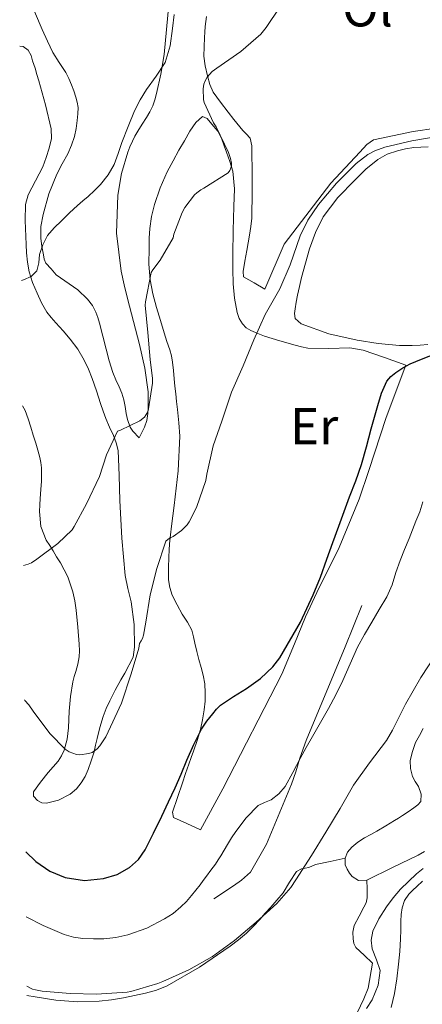
# Model space of a CAD drawing. Units: metres. Extents: x 553030 to 556470, y 4707816 to 4710155.
# Drawn here: x 553036 to 553113, y 4709114 to 4709304 of the extents above; entities that cross this region are included whole.
import ezdxf
from ezdxf.enums import TextEntityAlignment as Align

# ---------------------------------------------------------------- set-up
doc = ezdxf.new("R2010")
doc.units = ezdxf.units.M
doc.header["$MEASUREMENT"] = 0
for name, color, linetype, lineweight in [('Curva de nivel directora', 30, 'Continuous', 30), ('Curva de nivel intermedia', 30, 'Continuous', 0), ('Etiqueta de uso rústico', 92, 'Continuous', 0), ('Línea  de bancal', 1, 'Continuous', 13), ('Línea de cambio de uso (parcela vista)', 92, 'Continuous', 0)]:
    doc.layers.add(name, color=color, linetype=linetype, lineweight=lineweight)
doc.styles.add('Style-Arial', font='arial.ttf')

msp = doc.modelspace()

# ---------------------------------------------------------------- linework, layer by layer
at = {"layer": 'Curva de nivel directora', "color": 30, "linetype": 'Continuous', "lineweight": 30, "elevation": 525, "flags": 128}
msp.add_lwpolyline([(553036.85, 4709143.47), (553038.77, 4709141.61), (553041.46, 4709139.74), (553044.47, 4709138.52), (553048.17, 4709137.96), (553051.89, 4709138.34), (553054.48, 4709139.09), (553056.91, 4709140.45), (553058.65, 4709142.02), (553059.92, 4709143.86), (553061.55, 4709147.13), (553063.14, 4709150.42), (553064.43, 4709153.13), (553065.7, 4709155.85), (553066.86, 4709158.52), (553068, 4709161.21), (553069.34, 4709164.24), (553070.79, 4709167.22), (553071.82, 4709168.75), (553073.01, 4709170.18), (553073.72, 4709171.03), (553074.5, 4709171.81), (553076.98, 4709173.49), (553079.54, 4709175.06), (553082.24, 4709176.97), (553084.61, 4709179.21), (553085.94, 4709180.95), (553089.95, 4709187.85), (553091.16, 4709190.5), (553092.37, 4709193.16), (553093.79, 4709196.59), (553095.07, 4709200.07), (553096.22, 4709203.25), (553097.36, 4709206.44), (553098.39, 4709209.26), (553099.41, 4709212.09), (553100.62, 4709215.19), (553101.73, 4709218.33), (553102.69, 4709221.76), (553103.64, 4709225.21), (553104.27, 4709227.48), (553104.9, 4709229.75), (553105.63, 4709232.11), (553106.63, 4709234.41), (553107.39, 4709235.34), (553108.36, 4709236.09), (553109.7, 4709237), (553111.12, 4709237.75), (553112.24, 4709238.2), (553113.36, 4709238.65), (553116.32, 4709239.86)], dxfattribs=at)
at = {"layer": 'Curva de nivel intermedia', "color": 30, "linetype": 'Continuous', "lineweight": 0, "flags": 128}
for points, elevation in [([(553036.43, 4709198.84), (553037.3, 4709199.06), (553037.92, 4709199.35), (553038.95, 4709200.02), (553043.04, 4709203.08), (553045.78, 4709205.73), (553046.19, 4709206.34), (553048.58, 4709210.76), (553051.07, 4709216.02), (553052.43, 4709220.17), (553054.55, 4709224.76), (553055.12, 4709224.95), (553058.87, 4709226.74), (553059.76, 4709227.46), (553060.43, 4709228.5), (553060.58, 4709229.08), (553061.35, 4709234.04), (553061.35, 4709234.97), (553060.87, 4709238.61), (553060.42, 4709243.83), (553059.91, 4709249.08), (553059.99, 4709249.75), (553061.08, 4709255.41), (553061.38, 4709255.94), (553062.8, 4709257.8), (553065.33, 4709262.13), (553065.49, 4709262.82), (553067.06, 4709267.03), (553067.62, 4709267.99), (553069.46, 4709270.41), (553069.89, 4709270.82), (553070.68, 4709271.38), (553071.28, 4709271.7), (553075.97, 4709274.65), (553076.31, 4709275.14), (553076.58, 4709275.97), (553076.58, 4709276.57), (553076.4, 4709277.43), (553076, 4709278.6), (553073.64, 4709283.59), (553073.16, 4709284.31), (553071.3, 4709288.26), (553071.2, 4709288.87), (553071.14, 4709290.9), (553071.25, 4709291.78), (553071.44, 4709292.34), (553071.92, 4709293.16), (553072.85, 4709294.23), (553073.75, 4709294.9), (553078.42, 4709298.09), (553082.28, 4709301.49), (553083.33, 4709302.73), (553085.96, 4709306.71)], 535), ([(553036.01, 4709253.9), (553036.39, 4709254.01), (553037.85, 4709254.64), (553039, 4709255.75), (553039.35, 4709257.31), (553039.51, 4709258.89), (553040.11, 4709260.79), (553041.04, 4709262.55), (553042.35, 4709264.03), (553043.73, 4709265.41), (553045.27, 4709266.92), (553046.84, 4709268.39), (553047.87, 4709269.26), (553048.92, 4709270.12), (553050.14, 4709271.24), (553051.3, 4709272.44), (553052.79, 4709274.26), (553053.91, 4709276.29), (553054.68, 4709278.41), (553055.44, 4709280.53), (553056.62, 4709283.6), (553057.86, 4709286.65), (553058.96, 4709288.76), (553060.2, 4709290.79), (553062.07, 4709293.33), (553063.8, 4709296.01), (553064.75, 4709299.22), (553065.2, 4709302.53), (553065.51, 4709305.24)], 540), ([(553036.62, 4709172.88), (553036.67, 4709172.76), (553037.43, 4709171.89), (553038.26, 4709170.66), (553041.49, 4709166.39), (553044.48, 4709163.32), (553045.23, 4709162.82), (553046.64, 4709162.28), (553047.28, 4709162.25), (553049.03, 4709162.47), (553049.7, 4709162.71), (553050.63, 4709163.38), (553051.15, 4709163.97), (553052.31, 4709165.72), (553053.23, 4709167.64), (553055.33, 4709172.23), (553057.22, 4709177.88), (553058.69, 4709182.82), (553058.83, 4709183.77), (553059.12, 4709184.28), (553059.39, 4709184.71), (553059.6, 4709185.37), (553060.07, 4709187.86), (553060.87, 4709193.16), (553062.18, 4709198.25), (553063.92, 4709203.53), (553064.64, 4709204.1), (553065.31, 4709204.45), (553066.93, 4709205.57), (553068.02, 4709206.66), (553068.42, 4709207.22), (553069.83, 4709210.02), (553071.65, 4709215.24), (553071.86, 4709216.45), (553073.08, 4709221.93), (553074.72, 4709226.69), (553076.63, 4709232.31), (553078.84, 4709237.41), (553080.95, 4709242.39), (553083.12, 4709247.3), (553085.94, 4709252.26), (553087.96, 4709256.9), (553089.89, 4709262.53), (553091.36, 4709265.51), (553093.4, 4709268.57), (553096.93, 4709272.71), (553100.68, 4709276.5), (553102.96, 4709278.23), (553104.31, 4709278.93), (553106.23, 4709279.64), (553111.48, 4709280.89), (553117.16, 4709281.8)], 530), ([(553036.94, 4709130.94), (553040.17, 4709129.29), (553044.24, 4709127.53), (553046.05, 4709127.03), (553047.9, 4709126.77), (553049.92, 4709126.66), (553051.94, 4709126.69), (553054.27, 4709126.94), (553056.58, 4709127.45), (553060.23, 4709128.77), (553063.68, 4709130.55), (553065.34, 4709131.6), (553066.83, 4709132.84), (553067.88, 4709133.92), (553068.87, 4709135.05), (553069.72, 4709136.07), (553070.55, 4709137.11), (553071.15, 4709137.94), (553071.75, 4709138.77), (553072.63, 4709139.95), (553073.51, 4709141.13), (553074.03, 4709141.93), (553074.53, 4709142.74), (553075.19, 4709143.84), (553075.84, 4709144.93), (553076.63, 4709146.17), (553077.46, 4709147.4), (553079.46, 4709150.04), (553081.78, 4709152.44), (553083.01, 4709153.02), (553084.29, 4709153.54), (553085.79, 4709154.68), (553086.99, 4709156.09), (553088.44, 4709158.8), (553089.87, 4709161.51), (553091.06, 4709163.65), (553092.26, 4709165.78), (553093.83, 4709168.47), (553095.39, 4709171.16), (553096.8, 4709173.85), (553098.11, 4709176.58), (553099.52, 4709179.84), (553100.99, 4709183.06), (553102.34, 4709185.48), (553103.73, 4709187.88), (553105.18, 4709190.32), (553106.63, 4709192.77), (553107.18, 4709193.91), (553107.65, 4709195.09), (553108.41, 4709197.46), (553109.19, 4709199.81), (553110.08, 4709201.93), (553110.96, 4709204.05), (553111.61, 4709205.7), (553112.24, 4709207.35), (553113.03, 4709209.21), (553113.62, 4709211.13)], 520), ([(553037.05, 4709117.55), (553038.16, 4709116.98), (553038.69, 4709116.82), (553040.03, 4709116.6), (553045.42, 4709116.1), (553050.54, 4709115.99), (553056.46, 4709116.41), (553057.12, 4709116.53), (553062.4, 4709118.04), (553063.33, 4709118.44), (553068.37, 4709120.68), (553072.91, 4709123.27), (553077.17, 4709126.39), (553081.35, 4709129.91), (553085.38, 4709133.49), (553088.11, 4709136.63), (553089.07, 4709138.1), (553092.07, 4709142.82), (553094.85, 4709147.32), (553097.62, 4709151.89), (553100.18, 4709156.39), (553103.28, 4709160.68), (553106.59, 4709164.98), (553107.75, 4709167), (553110.27, 4709172.01), (553113.19, 4709177.17), (553116.19, 4709181.67)], 515), ([(553102.73, 4709113.26), (553103.81, 4709114.93), (553104.97, 4709117.71), (553105.38, 4709120.55), (553104.65, 4709122.64), (553103.78, 4709124.73), (553103.64, 4709126.44), (553103.92, 4709128.15), (553105.08, 4709130.58), (553106.55, 4709132.84), (553107.88, 4709134.6), (553109.31, 4709136.26), (553110.83, 4709137.78), (553112.4, 4709139.22), (553113.65, 4709140.29)], 510)]:
    msp.add_lwpolyline(points, dxfattribs=dict(at, elevation=elevation))
at = {"layer": 'Línea  de bancal', "color": 1, "linetype": 'Continuous', "lineweight": 13}
for points in [[(553083.07, 4709252.21, 531.15), (553086.81, 4709260.88, 531.38), (553095.82, 4709272.71, 531.92), (553101.41, 4709278.67, 532.29), (553102.77, 4709280.15, 532.35), (553104.08, 4709281.07, 532.48), (553111.71, 4709282.66, 532.58), (553120.61, 4709283.95, 532.61)], [(553070.6, 4709147.76, 522.48), (553074.91, 4709155.65, 523.55), (553086.36, 4709177.83, 524.4), (553088.81, 4709183.71, 524.56), (553090.94, 4709188.9, 524.75), (553093.08, 4709193.63, 524.75), (553097.4, 4709202.32, 524.77), (553101.26, 4709211.65, 524.75), (553103.13, 4709217.2, 524.64), (553106.49, 4709227.38, 524.4), (553110.33, 4709237.54, 524.96)], [(553073.19, 4709134.39, 519.17), (553076.97, 4709136.96, 519.44), (553078.54, 4709138.03, 519.52), (553080.3, 4709139.54, 519.54), (553083.39, 4709144.98, 519.63), (553088.24, 4709156.55, 520.43), (553089.04, 4709158.95, 520.45), (553089.8, 4709161.6, 520.79), (553091.04, 4709165.03, 520.87), (553098.56, 4709183.07, 521.55), (553101.82, 4709191.07, 521.76)], [(553037.57, 4709048.68, 506.44), (553047.46, 4709051.46, 506.99), (553055.69, 4709054.39, 507.62), (553062.04, 4709057.47, 507.87), (553071.64, 4709062.9, 508.51), (553076.97, 4709067.09, 508.83), (553078.59, 4709069.09, 508.96), (553080.51, 4709071.22, 509.27), (553086.71, 4709083.43, 509.46), (553094.41, 4709098.77, 510.39), (553102.22, 4709115.11, 510.91), (553103.03, 4709117.14, 510.96), (553103.85, 4709121.99, 510.99)]]:
    msp.add_polyline3d(points, dxfattribs=at)
at = {"layer": 'Línea de cambio de uso (parcela vista)', "color": 92, "linetype": 'Continuous', "lineweight": 0}
for points in [[(553036.59, 4709311.32, 544.8), (553036.94, 4709309.87, 544.67), (553037.41, 4709308.48, 544.51), (553038.69, 4709305.4, 543.93), (553040.03, 4709302.34, 543.27), (553041.03, 4709300.12, 542.86), (553042.08, 4709297.92, 542.5), (553043.32, 4709295.97, 542.22), (553044.6, 4709294.03, 541.95), (553045.17, 4709292.89, 541.78), (553045.68, 4709291.7, 541.62), (553046.11, 4709290.52, 541.52), (553046.49, 4709289.31, 541.44), (553046.78, 4709288.32, 541.32)], [(553046.78, 4709288.32, 541.32), (553046.94, 4709287.31, 541.2), (553046.92, 4709286.05, 541.14), (553046.78, 4709284.79, 541.07), (553046.59, 4709283.24, 540.96), (553046.28, 4709281.71, 540.85), (553045.7, 4709280, 540.7), (553044.96, 4709278.35, 540.56), (553043.9, 4709276.4, 540.51), (553042.84, 4709274.43, 540.5), (553041.32, 4709270.6, 540.3), (553040.17, 4709266.61, 540.1), (553039.78, 4709264.32, 540.2), (553039.72, 4709262.03, 540.29), (553039.92, 4709260.43, 540.12), (553040.24, 4709258.83, 539.94), (553040.39, 4709257.99, 539.93), (553040.73, 4709257.23, 539.89), (553041.72, 4709256.1, 539.69), (553042.7, 4709254.96, 539.49), (553046.89, 4709252.07, 538.75), (553048.78, 4709250.24, 538.13), (553049.71, 4709249.06, 537.79), (553050.35, 4709247.78, 537.46), (553050.75, 4709246.75, 536.67), (553051.1, 4709245.63, 536), (553051.74, 4709243.15, 535.9), (553052.38, 4709240.63, 535.81), (553052.98, 4709238.35, 535.73), (553053.64, 4709236.08, 535.65), (553054.24, 4709234.69, 535.46), (553054.89, 4709233.33, 535.25), (553055.38, 4709232.11, 535.16), (553055.79, 4709230.85, 535.11), (553056.04, 4709229.51, 535.09), (553056.22, 4709228.16, 535.07), (553056.5, 4709227.05, 534.96), (553057.03, 4709225.56, 534.89), (553057.56, 4709224.78, 534.97), (553058.75, 4709223.49, 535.06), (553059.27, 4709224.51, 535.06), (553059.79, 4709225.52, 535.06), (553060.23, 4709226.81, 535.06), (553060.41, 4709228.18, 535.06), (553060.47, 4709229.28, 535.06), (553060.51, 4709230.39, 535.06), (553060.53, 4709231.37, 535.06), (553060.51, 4709232.35, 535.06), (553059.86, 4709236.97, 535.2), (553058.81, 4709241.51, 535.63), (553057.65, 4709245.95, 536.47), (553056.48, 4709250.39, 537.31), (553055.84, 4709253.02, 537.65), (553055.26, 4709255.68, 537.97), (553054.4, 4709263.01, 538.79), (553054.65, 4709270.37, 539.54), (553055.32, 4709274.55, 539.86), (553056.54, 4709278.66, 540.02), (553056.96, 4709279.73, 540.03), (553057.44, 4709280.77, 540.03), (553057.95, 4709281.77, 540.06), (553058.49, 4709282.75, 540.1), (553059.32, 4709284.05, 540.2), (553060.16, 4709285.35, 540.31), (553060.82, 4709286.47, 540.35), (553061.41, 4709287.63, 540.37), (553061.82, 4709288.81, 540.38), (553062.13, 4709290.02, 540.39), (553062.92, 4709293.77, 540.42), (553063.57, 4709297.54, 540.48), (553064.51, 4709307.2, 540.87)], [(553071.76, 4709304.87, 535.98), (553071.52, 4709302.96, 535.84), (553071.43, 4709301.87, 535.79), (553071.37, 4709300.79, 535.73), (553071.3, 4709299, 535.51), (553071.29, 4709297.22, 535.27), (553071.54, 4709295.32, 535.09), (553072, 4709293.44, 534.93), (553072.41, 4709291.77, 534.85), (553073.09, 4709290.23, 534.74), (553074.48, 4709288.3, 534.29), (553075.95, 4709286.42, 533.78), (553077.06, 4709284.99, 533.52), (553078.19, 4709283.59, 533.23), (553078.8, 4709282.88, 533), (553079.42, 4709282.19, 532.75), (553080.19, 4709281.38, 532.53), (553080.54, 4709279.92, 532.26), (553080.55, 4709279, 532.13), (553080.56, 4709278.08, 532.08), (553080.57, 4709277.22, 532.09), (553080.59, 4709276.35, 532.1), (553080.63, 4709271.14, 532.06), (553080.51, 4709265.92, 531.97), (553080.35, 4709264.28, 531.84), (553080.09, 4709262.64, 531.71), (553079.82, 4709261.15, 531.76), (553079.55, 4709259.65, 531.79), (553079.19, 4709257.63, 531.74), (553078.84, 4709255.62, 531.68), (553078.92, 4709254.61, 531.65), (553081, 4709253.41, 531.4), (553083.07, 4709252.21, 531.15)], [(553036.84, 4709262.39, 540.75), (553036.7, 4709265.49, 541.23), (553036.8, 4709268.56, 541.68), (553037.31, 4709270.45, 541.8), (553038.75, 4709273.13, 541.97), (553040.14, 4709275.84, 542.15), (553040.79, 4709277.64, 542.26), (553041.36, 4709279.47, 542.39), (553041.79, 4709281.32, 542.54), (553041.77, 4709283.15, 542.71), (553040.65, 4709287.8, 543.15), (553039.36, 4709292.43, 543.6), (553039, 4709293.68, 543.69), (553038.64, 4709294.91, 543.73), (553038.16, 4709296.34, 543.71), (553037.85, 4709297.37, 543.8), (553037.29, 4709298.37, 543.89), (553036.35, 4709299.06, 543.95), (553035.66, 4709299.12, 544)], [(553110.33, 4709237.54, 524.95), (553106.2, 4709238.97, 525.45), (553102.08, 4709240.4, 525.95), (553099.46, 4709240.88, 526.34), (553095.4, 4709240.73, 527.08), (553091.36, 4709240.83, 527.83), (553090.13, 4709241.07, 528.03), (553088.91, 4709241.36, 528.24), (553085.95, 4709242.21, 528.84), (553083.02, 4709243.12, 529.46), (553081.67, 4709243.62, 529.73), (553080.35, 4709244.19, 530), (553079.45, 4709244.75, 530.56), (553078.75, 4709245.52, 531.12), (553078.1, 4709246.56, 531.34), (553077.68, 4709247.71, 531.55), (553077.18, 4709250.44, 532.04), (553076.96, 4709253.2, 532.47), (553076.87, 4709256.05, 532.77), (553076.84, 4709258.9, 533.06), (553076.93, 4709263.52, 533.56), (553077.04, 4709268.15, 534.07), (553077.21, 4709271.59, 534.5), (553076.88, 4709274.99, 534.91), (553076.28, 4709276.84, 535.06), (553075.63, 4709278.66, 535.15), (553075.19, 4709279.92, 535.21), (553074.75, 4709281.17, 535.27), (553073.94, 4709282.7, 535.35), (553072.81, 4709284.11, 535.43), (553071.9, 4709285.16, 535.48), (553070.99, 4709285.55, 535.52), (553069.7, 4709284.4, 535.58), (553068.57, 4709282.72, 535.62), (553067.5, 4709280.89, 535.67), (553066.46, 4709279.06, 535.7), (553065.31, 4709276.99, 535.7), (553064.17, 4709274.9, 535.7), (553062.79, 4709271.81, 535.69), (553061.72, 4709268.58, 535.68), (553061.17, 4709266.27, 535.67), (553060.84, 4709263.94, 535.65), (553060.72, 4709262.04, 535.57), (553060.67, 4709260.15, 535.39), (553060.65, 4709257.06, 535.05), (553060.88, 4709253.99, 534.64), (553061.42, 4709251.29, 534.22), (553062.14, 4709248.63, 533.79), (553062.86, 4709246.18, 533.47), (553063.6, 4709243.75, 533.15), (553064.14, 4709242.12, 532.87), (553064.68, 4709240.5, 532.55), (553065.01, 4709239.29, 532.25), (553065.21, 4709238.07, 531.97), (553065.37, 4709236.48, 531.7), (553065.53, 4709234.88, 531.46), (553065.68, 4709233.43, 531.26), (553065.84, 4709231.99, 531.07), (553066, 4709230.48, 530.91), (553066.17, 4709228.98, 530.75), (553066.46, 4709226.38, 530.49), (553066.64, 4709223.78, 530.32), (553066.33, 4709217.08, 530.15), (553065.52, 4709210.39, 530), (553065.26, 4709208.4, 529.95), (553065.02, 4709206.42, 529.89), (553064.83, 4709204.71, 529.75), (553064.65, 4709202.99, 529.55), (553064.55, 4709201.75, 529.39), (553064.48, 4709200.51, 529.25), (553064.41, 4709198.29, 529.14), (553064.46, 4709196.05, 529.04), (553064.66, 4709194.54, 528.97), (553065.15, 4709193.11, 528.88), (553066.09, 4709191.23, 528.56), (553067.1, 4709189.39, 528.16), (553068.1, 4709187.86, 528.11), (553068.94, 4709186.29, 527.95), (553069.24, 4709185.06, 527.54), (553069.5, 4709183.81, 527.09), (553069.89, 4709182.22, 526.6), (553070.28, 4709180.63, 526.15), (553070.72, 4709179.13, 525.8), (553071.16, 4709177.62, 525.52), (553071.45, 4709175.94, 525.27), (553071.53, 4709174.24, 525.06), (553071.49, 4709172.58, 524.88), (553071.32, 4709170.91, 524.72), (553071.01, 4709169.01, 524.58), (553070.59, 4709167.12, 524.43), (553069.98, 4709165.02, 524.25), (553069.29, 4709162.95, 524.07), (553068.8, 4709161.7, 523.98), (553068.33, 4709160.45, 523.91), (553067.74, 4709158.65, 523.85), (553067.15, 4709156.85, 523.79), (553066.19, 4709153.99, 523.59), (553065.23, 4709151.14, 523.36), (553065.37, 4709150.16, 523.36), (553067.99, 4709148.96, 522.92), (553070.6, 4709147.76, 522.48)], [(553089.11, 4709249.72, 528.36), (553089.36, 4709251.03, 528.39), (553089.74, 4709252.73, 528.4), (553090.14, 4709254.43, 528.4), (553090.89, 4709257.24, 528.43), (553091.72, 4709260.02, 528.47), (553092.82, 4709263.18, 528.47), (553094.33, 4709266.19, 528.48), (553097.19, 4709269.9, 528.56), (553100.45, 4709273.27, 528.67), (553102.57, 4709275.36, 528.76), (553104.89, 4709277.27, 528.87), (553106.73, 4709278.28, 528.99), (553108.7, 4709278.95, 529.12), (553110.27, 4709279.33, 529.2), (553111.85, 4709279.55, 529.27), (553113.23, 4709279.64, 529.32), (553114.61, 4709279.7, 529.38)], [(553036.19, 4709229.67, 538.06), (553036.73, 4709228.75, 537.81), (553037.3, 4709227.14, 537.58), (553037.82, 4709225.52, 537.38), (553038.29, 4709223.98, 537.2), (553038.76, 4709222.43, 537.03), (553039.16, 4709221.07, 536.86), (553039.55, 4709219.7, 536.69), (553039.76, 4709218.71, 536.6), (553039.87, 4709217.71, 536.53), (553039.91, 4709216.43, 536.4), (553039.87, 4709215.14, 536.27), (553039.75, 4709213.47, 536.24), (553039.63, 4709211.79, 536.24), (553039.55, 4709210.52, 536.19), (553039.48, 4709209.25, 536.07), (553039.74, 4709206.37, 535.59), (553040.81, 4709203.7, 535.07), (553041.46, 4709202.66, 534.84), (553042.11, 4709201.63, 534.61), (553042.81, 4709200.5, 534.39), (553043.52, 4709199.35, 534.18), (553044.94, 4709196.6, 533.64), (553045.96, 4709193.75, 533.06), (553046.34, 4709191.98, 532.45), (553046.59, 4709190.16, 531.89), (553046.91, 4709186.88, 531.44), (553047.16, 4709183.59, 530.99), (553047.22, 4709182.36, 530.83), (553047.16, 4709181.14, 530.66), (553046.9, 4709179.74, 530.47), (553046.54, 4709178.35, 530.29), (553046.21, 4709177.34, 530.21), (553045.91, 4709176.32, 530.18), (553045.47, 4709173.5, 530.13), (553045.21, 4709170.66, 530.07), (553045.14, 4709169.06, 529.95), (553045.08, 4709167.46, 529.78), (553044.83, 4709165.29, 529.47), (553044.28, 4709163.15, 529.19), (553043.77, 4709162.04, 529.09), (553043.07, 4709161.03, 528.99), (553042.13, 4709159.93, 528.85), (553041.18, 4709158.83, 528.71), (553039.68, 4709156.98, 528.52), (553038.3, 4709155.11, 528.4), (553038.36, 4709154.26, 528.39), (553039.11, 4709153.41, 528.42), (553039.97, 4709152.96, 528.45), (553040.83, 4709152.91, 528.5), (553043.14, 4709153.46, 528.64), (553045.42, 4709154.64, 528.79), (553046.63, 4709155.64, 528.85), (553047.56, 4709156.82, 528.9), (553048.29, 4709158.07, 528.9), (553048.87, 4709159.38, 528.91), (553049.5, 4709161.09, 528.98), (553050.03, 4709162.82, 529.06), (553050.33, 4709164.1, 529.12), (553050.63, 4709165.38, 529.19), (553051.17, 4709167.52, 529.24), (553051.79, 4709169.65, 529.3), (553052.4, 4709171.18, 529.44), (553053.11, 4709172.66, 529.57), (553054.14, 4709174.7, 529.6), (553055.21, 4709176.72, 529.62), (553056.01, 4709177.99, 529.67), (553057.57, 4709181.13, 529.86), (553057.88, 4709183.01, 530.08), (553057.81, 4709187.41, 531.09), (553057.21, 4709191.81, 532.1), (553056.58, 4709194.34, 532.44), (553056.04, 4709196.88, 532.72), (553055.44, 4709204.09, 533.44), (553055, 4709211.35, 534.05), (553054.9, 4709216.2, 534.37), (553054.67, 4709221.06, 534.69), (553054.32, 4709222.51, 534.79), (553053.77, 4709223.91, 534.88), (553053.03, 4709225.54, 535.36), (553052.32, 4709227.19, 535.89), (553051.79, 4709228.66, 536.04), (553051.28, 4709230.13, 536.19), (553050.48, 4709232.55, 536.52), (553049.69, 4709234.96, 536.88), (553048.97, 4709236.77, 537.38), (553048.11, 4709238.5, 537.87), (553046.88, 4709240.6, 538.07), (553045.44, 4709242.56, 538.24), (553044.04, 4709244.13, 538.55), (553042.64, 4709245.68, 538.93), (553041.73, 4709246.73, 539.33), (553040.88, 4709247.79, 539.67), (553039.87, 4709249.54, 539.86), (553039.04, 4709251.44, 540.02), (553038.17, 4709253.48, 540.17), (553037.48, 4709255.57, 540.32), (553037.15, 4709257.39, 540.46), (553036.99, 4709259.23, 540.61), (553036.91, 4709260.81, 540.68), (553036.84, 4709262.39, 540.75)], [(553114.59, 4709241.52, 525.44), (553113.06, 4709241.38, 525.5), (553111.53, 4709241.31, 525.57), (553110.3, 4709241.31, 525.62), (553109.07, 4709241.35, 525.68), (553104.97, 4709241.73, 526.11), (553100.91, 4709242.32, 526.67), (553095.44, 4709243.54, 527.55), (553090.09, 4709245.49, 528.26), (553088.94, 4709246.55, 528.27), (553088.79, 4709247.48, 528.3), (553088.89, 4709248.4, 528.32), (553089.11, 4709249.72, 528.36)], [(553098.57, 4709142.29, 513.39), (553099.06, 4709143.41, 513.46), (553099.85, 4709144.39, 513.51), (553101.04, 4709145.37, 513.55), (553102.32, 4709146.19, 513.59), (553103.53, 4709146.85, 513.6), (553104.73, 4709147.52, 513.6), (553106.42, 4709148.51, 513.6), (553108.09, 4709149.52, 513.6), (553108.88, 4709150.01, 513.6), (553109.66, 4709150.51, 513.6), (553110.78, 4709151.25, 513.6), (553111.88, 4709152, 513.6), (553112.6, 4709152.56, 513.6), (553113.18, 4709153.23, 513.6), (553113.3, 4709154.64, 513.6), (553112.75, 4709156.1, 513.6), (553112.14, 4709157.07, 513.6), (553111.58, 4709158.08, 513.6), (553111.19, 4709159.62, 513.64), (553111.18, 4709161.17, 513.73), (553111.58, 4709162.9, 513.91), (553112.2, 4709164.59, 514.05), (553112.97, 4709165.94, 514.06), (553113.64, 4709167.31, 514.05)], [(553037.06, 4709115.74, 514.23), (553038.64, 4709115.48, 514.35), (553042.62, 4709114.85, 514.64), (553046.82, 4709114.49, 514.8), (553051.05, 4709114.64, 514.8), (553053.41, 4709114.93, 514.8), (553055.75, 4709115.31, 514.8), (553057.88, 4709115.72, 514.81), (553059.99, 4709116.18, 514.82), (553062.14, 4709116.77, 514.82), (553064.2, 4709117.62, 514.82), (553070.44, 4709121.21, 514.76), (553076.33, 4709125.3, 514.71), (553077.96, 4709126.49, 514.71), (553079.5, 4709127.78, 514.71), (553080.81, 4709129.08, 514.71), (553082.07, 4709130.43, 514.71), (553083.13, 4709131.62, 514.71), (553084.19, 4709132.8, 514.71), (553085.39, 4709134.18, 514.71), (553086.57, 4709135.57, 514.67), (553087.8, 4709137.65, 514.49), (553089.15, 4709139.7, 514.24), (553090.15, 4709140.19, 514.13), (553091.58, 4709140.48, 514.03), (553092.84, 4709141.03, 513.86), (553095.71, 4709141.66, 513.63), (553098.57, 4709142.29, 513.39)], [(553102.79, 4709138.05, 512.99), (553101.18, 4709137.99, 513.01), (553099.91, 4709138.72, 513.04), (553099.39, 4709139.38, 513.07), (553098.94, 4709140.17, 513.13), (553098.6, 4709140.99, 513.22), (553098.57, 4709142.29, 513.39)], [(553113.91, 4709143.53, 512.25), (553112.72, 4709142.85, 512.31), (553107.75, 4709140.45, 512.65), (553102.79, 4709138.05, 512.99)], [(553102.79, 4709138.05, 512.99), (553102.83, 4709136.32, 512.99), (553102.86, 4709134.59, 512.98), (553102.64, 4709133.67, 512.85), (553102.22, 4709132.8, 512.66), (553101.26, 4709131.06, 512.49), (553100.35, 4709129.28, 512.29), (553100.09, 4709127.99, 511.89), (553100.14, 4709126.69, 511.44), (553100.24, 4709125.81, 511.25), (553100.62, 4709125.04, 511.14), (553102.23, 4709123.51, 511.07), (553103.85, 4709121.99, 510.99)], [(553113.55, 4709137.81, 508.94), (553112.43, 4709136.8, 508.88), (553111.64, 4709136.07, 508.86), (553110.87, 4709135.3, 508.85), (553110.03, 4709134.07, 508.81), (553109.58, 4709132.66, 508.77), (553109.42, 4709131.37, 508.72), (553109.35, 4709130.08, 508.67), (553109.34, 4709128.37, 508.65), (553109.31, 4709126.66, 508.63), (553109.15, 4709124.22, 508.33), (553108.92, 4709121.78, 507.97), (553108.57, 4709118.97, 507.88), (553108.11, 4709116.16, 507.76), (553107.47, 4709113.44, 507.15)]]:
    msp.add_polyline3d(points, dxfattribs=at)

# ---------------------------------------------------------------- texts
at = {"layer": 'Etiqueta de uso rústico', "color": 92, "linetype": 'Continuous', "lineweight": 0, "style": 'Style-Arial'}
for s, p in [('Ol', (553102.89, 4709306.46, 532.96)), ('Er', (553092.59, 4709225.72, 527.08))]:
    msp.add_text(s, height=7, dxfattribs=at).set_placement(p, align=Align.MIDDLE_CENTER)

doc.saveas('drawing.dxf')
